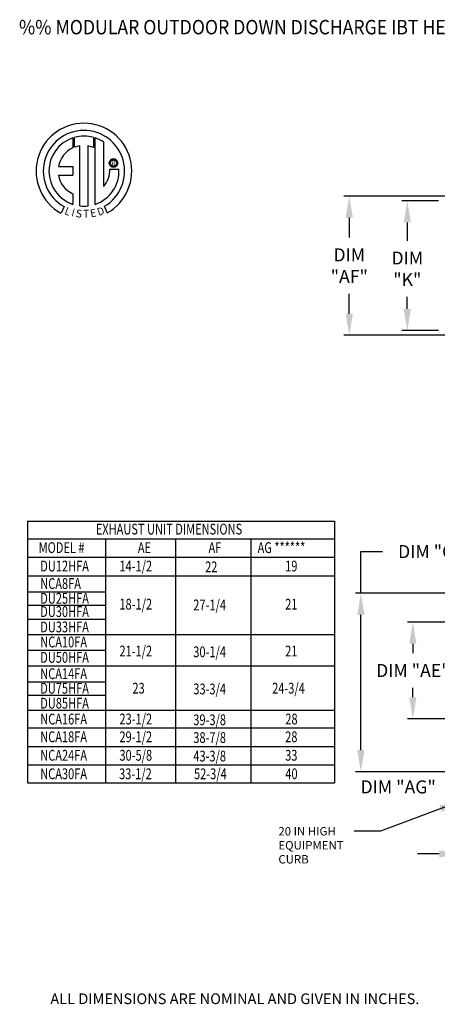
# Model space of a CAD drawing. Units: inches. Extents: x -1 to 310, y -213 to 0.
# Drawn here: x -1 to 57, y -137 to 0 of the extents above; entities that cross this region are included whole.
import ezdxf
from ezdxf.enums import TextEntityAlignment as Align

# ---------------------------------------------------------------- set-up
doc = ezdxf.new("R2010")
doc.units = ezdxf.units.IN
doc.header["$LTSCALE"] = 4
doc.header["$MEASUREMENT"] = 0
doc.layers.add('LAYER_1', color=7, linetype='Continuous')
doc.styles.add('BOLD', font='ROMAND.SHX')
doc.dimstyles.new('MOD', dxfattribs={"dimscale": 1.5, "dimtxt": 1.2, "dimasz": 2, "dimexe": 0.5, "dimexo": 1, "dimgap": 1, "dimtad": 0, "dimtih": 1, "dimtoh": 1, "dimdec": 4, "dimlfac": 1.333333, "dimzin": 0, "dimdsep": 46, "dimtxsty": 'Standard', "dimcen": 0.09, "dimdle": 0.125, "dimadec": 0, "dimazin": 0, "dimtfac": 1, "dimtdec": 4, "dimtix": 1, "dimtofl": 0, "dimtmove": 0, "dimatfit": 3, "dimfxl": 1, "dimfrac": 2, "dimtolj": 1, "dimtzin": 0, "dimarcsym": 0})

# ---------------------------------------------------------------- blocks, each defined once
blk = doc.blocks.new('*D21')
at = {"color": 0, "lineweight": -2, "transparency": 16777216}
for p, q in [((78.37, -106.85), (78.37, -116.62)), ((60.36, -112.57), (60.36, -116.62)), ((57.36, -115.87), (54.36, -115.87)), ((81.37, -115.87), (84.37, -115.87))]:
    blk.add_line(p, q, dxfattribs=at)
at = {"color": 0, "transparency": 16777216}
for points in [[(57.36, -115.37), (57.36, -116.37), (60.36, -115.87)], [(81.37, -115.37), (81.37, -116.37), (78.37, -115.87)]]:
    blk.add_solid(points, dxfattribs=at)
at = {"layer": 'DEFPOINTS', "color": 0, "transparency": 16777216}
for p in [(78.37, -105.35), (60.36, -111.07), (78.37, -115.87)]:
    blk.add_point(p, dxfattribs=at)
at = {"color": 0, "transparency": 16777216, "insert": (69.94, -115.87), "char_height": 1.8, "attachment_point": 5}
blk.add_mtext('\\A1;DIM "K"', dxfattribs=at)
blk = doc.blocks.new('*D31')
at = {"color": 0, "lineweight": -2, "transparency": 16777216}
for p, q in [((57.26, -25.15), (52.18, -25.15)), ((52.93, -28.15), (52.93, -30.7)), ((52.93, -40.16), (52.93, -38.5)), ((57.26, -43.16), (52.18, -43.16))]:
    blk.add_line(p, q, dxfattribs=at)
at = {"color": 0, "transparency": 16777216}
for points in [[(52.43, -28.15), (53.43, -28.15), (52.93, -25.15)], [(52.43, -40.16), (53.43, -40.16), (52.93, -43.16)]]:
    blk.add_solid(points, dxfattribs=at)
at = {"layer": 'DEFPOINTS', "color": 0, "transparency": 16777216}
for p in [(58.76, -25.15), (52.93, -43.16), (58.76, -43.16)]:
    blk.add_point(p, dxfattribs=at)
at = {"color": 0, "transparency": 16777216, "insert": (52.93, -34.6), "char_height": 1.8, "attachment_point": 5}
blk.add_mtext('\\A1;DIM \\P"K"', dxfattribs=at)
blk = doc.blocks.new('*D30')
at = {"color": 0, "lineweight": -2, "transparency": 16777216}
for p, q in [((67.85, -24.49), (44.11, -24.49)), ((44.86, -27.49), (44.86, -30.26)), ((44.86, -40.83), (44.86, -38.06)), ((67.85, -43.83), (44.11, -43.83))]:
    blk.add_line(p, q, dxfattribs=at)
at = {"color": 0, "transparency": 16777216}
for points in [[(44.36, -27.49), (45.36, -27.49), (44.86, -24.49)], [(44.36, -40.83), (45.36, -40.83), (44.86, -43.83)]]:
    blk.add_solid(points, dxfattribs=at)
at = {"layer": 'DEFPOINTS', "color": 0, "transparency": 16777216}
for p in [(69.35, -24.49), (44.86, -43.83), (69.35, -43.83)]:
    blk.add_point(p, dxfattribs=at)
at = {"color": 0, "transparency": 16777216, "insert": (44.86, -34.16), "char_height": 1.8, "attachment_point": 5}
blk.add_mtext('\\A1;DIM \\P"AF"', dxfattribs=at)
blk = doc.blocks.new('*D24')
at = {"color": 0, "lineweight": -2, "transparency": 16777216}
for p, q in [((62.16, -99.61), (62.16, -107.31)), ((76.57, -99.61), (76.57, -107.31)), ((62.16, -106.56), (59.16, -106.56)), ((73.57, -106.56), (65.16, -106.56))]:
    blk.add_line(p, q, dxfattribs=at)
at = {"color": 0, "transparency": 16777216}
for points in [[(65.16, -106.06), (65.16, -107.06), (62.16, -106.56)], [(73.57, -106.06), (73.57, -107.06), (76.57, -106.56)]]:
    blk.add_solid(points, dxfattribs=at)
at = {"layer": 'DEFPOINTS', "color": 0, "transparency": 16777216}
for p in [(62.16, -98.11), (76.57, -98.11), (76.57, -106.56)]:
    blk.add_point(p, dxfattribs=at)
at = {"color": 0, "transparency": 16777216, "insert": (51.66, -106.56), "char_height": 1.8, "attachment_point": 5}
blk.add_mtext('\\A1;DIM "AG"', dxfattribs=at)
blk = doc.blocks.new('*D22')
at = {"color": 0, "lineweight": -2, "transparency": 16777216}
for p, q in [((46.47, -79.67), (46.47, -73.87)), ((46.47, -73.87), (49.47, -73.87)), ((82.65, -79.67), (45.72, -79.67)), ((46.47, -101.45), (46.47, -82.67)), ((82.68, -104.45), (45.72, -104.45))]:
    blk.add_line(p, q, dxfattribs=at)
at = {"color": 0, "transparency": 16777216}
for points in [[(45.97, -82.67), (46.97, -82.67), (46.47, -79.67)], [(45.97, -101.45), (46.97, -101.45), (46.47, -104.45)]]:
    blk.add_solid(points, dxfattribs=at)
at = {"layer": 'DEFPOINTS', "color": 0, "transparency": 16777216}
for p in [(84.15, -79.67), (46.47, -104.45), (84.18, -104.45)]:
    blk.add_point(p, dxfattribs=at)
at = {"color": 0, "transparency": 16777216, "insert": (56.07, -73.87), "char_height": 1.8, "attachment_point": 5}
blk.add_mtext('\\A1;DIM "C"', dxfattribs=at)
blk = doc.blocks.new('*D23')
at = {"color": 0, "lineweight": -2, "transparency": 16777216}
for p, q in [((58.35, -83.68), (52.95, -83.68)), ((53.7, -86.68), (53.7, -87.99)), ((53.7, -94.1), (53.7, -92.79)), ((60.15, -97.1), (52.95, -97.1))]:
    blk.add_line(p, q, dxfattribs=at)
at = {"color": 0, "transparency": 16777216}
for points in [[(53.2, -86.68), (54.2, -86.68), (53.7, -83.68)], [(53.2, -94.1), (54.2, -94.1), (53.7, -97.1)]]:
    blk.add_solid(points, dxfattribs=at)
at = {"layer": 'DEFPOINTS', "color": 0, "transparency": 16777216}
for p in [(59.85, -83.68), (53.7, -97.1), (61.65, -97.1)]:
    blk.add_point(p, dxfattribs=at)
at = {"color": 0, "transparency": 16777216, "insert": (53.7, -90.39), "char_height": 1.8, "attachment_point": 5}
blk.add_mtext('\\A1;DIM "AE"', dxfattribs=at)

msp = doc.modelspace()

# ---------------------------------------------------------------- linework, layer by layer
at = {"color": 7, "linetype": 'Continuous'}
msp.add_line((10.737049, -23.147281), (10.737049, -17.021247), dxfattribs=at)
at = {"color": 7}
for p, q in [((0.104631, -69.627466), (42.791733, -69.627466)), ((0.104631, -69.627466), (0.104631, -105.97859)), ((42.791733, -69.627466), (42.791733, -105.97859)), ((0.104631, -72.09631), (42.791733, -72.09631)), ((10.963631, -72.09631), (10.963631, -105.97859)), ((20.694793, -72.09631), (20.694793, -105.97859)), ((31.183837, -72.09631), (31.183837, -105.97859)), ((0.104631, -74.663908), (42.791733, -74.663908)), ((0.104631, -77.231506), (42.791733, -77.231506)), ((0.104631, -79.448868), (10.963631, -79.448868)), ((0.104631, -81.327519), (10.963631, -81.327519)), ((0.104631, -83.243007), (10.963631, -83.243007)), ((0.104631, -85.378602), (42.791733, -85.378602)), ((0.104631, -87.552855), (10.963631, -87.552855)), ((0.104631, -89.756552), (42.791733, -89.756552)), ((0.104631, -91.942292), (10.963631, -91.942292)), ((0.104631, -93.816216), (10.963631, -93.816216)), ((0.104631, -95.905705), (42.791733, -95.905705)), ((0.104631, -98.37455), (42.791733, -98.37455)), ((0.104631, -98.37455), (42.791733, -98.37455)), ((0.104631, -100.942148), (42.791733, -100.942148)), ((0.104631, -103.509746), (42.791733, -103.509746)), ((0.104631, -105.97859), (42.791733, -105.97859))]:
    msp.add_line(p, q, dxfattribs=at)
at = {"color": 7, "linetype": 'Continuous'}
for centre, radius, start, end in [((7.959247, -21.029623), 6.65194, 299.12790998, 241.34384754), ((7.959247, -21.029623), 5.656702, 300.3523559, 240.75836565), ((7.959519, -21.029432), 4.86838, 74.33264536, 105.52439208), ((7.959247, -21.029623), 4.876808, 55.27806058, 71.33143814), ((7.959247, -21.029623), 4.865123, 108.53755343, 251.54037643), ((7.959247, -21.029623), 3.558865, 99.33680729, 111.21140904), ((7.959247, -21.029623), 3.586552, 115.14497668, 169.5089595), ((7.655481, -21.156666), 3.251592, 187.62646494, 247.59921118), ((7.959519, -21.029432), 4.876526, 288.63384901, 3.1615792), ((7.910808, -20.837399), 3.645864, 320.82237224, 1.19612546), ((7.959247, -21.029623), 4.874341, 263.1971471, 276.2814153)]:
    msp.add_arc(centre, radius, start, end, dxfattribs=at)
at = {"layer": 'LAYER_1', "color": 7, "linetype": 'Continuous'}
for p, q in [((6.662465, -17.688291), (6.657305, -16.341548)), ((9.274235, -16.341933), (9.274235, -17.735533)), ((6.412498, -16.416924), (6.435285, -17.782949)), ((7.381865, -25.869646), (7.381865, -17.517906)), ((8.492702, -17.530541), (8.492702, -25.876007)), ((9.274235, -17.735533), (8.492702, -17.530541)), ((9.517663, -25.650329), (9.517663, -16.41715)), ((4.432651, -20.376577), (6.416354, -20.376577)), ((6.416354, -20.376577), (6.416354, -21.588199)), ((11.474754, -19.907216), (11.482521, -19.811473)), ((11.482521, -20.002959), (11.474754, -19.907216)), ((11.482521, -19.811473), (11.504999, -19.720569)), ((11.504999, -20.093863), (11.482521, -20.002959)), ((11.504999, -19.720569), (11.540954, -19.635738)), ((11.540954, -20.178693), (11.504999, -20.093863)), ((11.540954, -19.635738), (11.589153, -19.558214)), ((11.589153, -20.256217), (11.540954, -20.178693)), ((11.589153, -19.558214), (11.64836, -19.489232)), ((11.64836, -20.3252), (11.589153, -20.256217)), ((11.634976, -19.907216), (11.646403, -19.808512)), ((11.646403, -20.00592), (11.634976, -19.907216)), ((11.646403, -19.808512), (11.678935, -19.717795)), ((11.678935, -20.096637), (11.646403, -20.00592)), ((11.64836, -19.489232), (11.717343, -19.430024)), ((11.717343, -20.384407), (11.64836, -20.3252)), ((11.678935, -19.717795), (11.729947, -19.63769)), ((11.729947, -20.176742), (11.678935, -20.096637)), ((11.717343, -19.430024), (11.794867, -19.381826)), ((11.794867, -20.432606), (11.717343, -20.384407)), ((11.729947, -19.63769), (11.796818, -19.570819)), ((11.796818, -20.243613), (11.729947, -20.176742)), ((11.794867, -19.381826), (11.879698, -19.34587)), ((11.879698, -20.468561), (11.794867, -20.432606)), ((11.796818, -19.570819), (11.876923, -19.519806)), ((11.876923, -20.294626), (11.796818, -20.243613)), ((11.876923, -19.519806), (11.96764, -19.487275)), ((11.96764, -20.327157), (11.876923, -20.294626)), ((11.879698, -19.34587), (11.970602, -19.323392)), ((11.970602, -20.491039), (11.879698, -20.468561)), ((11.96764, -19.487275), (12.066344, -19.475848)), ((12.066344, -20.338584), (11.96764, -20.327157)), ((11.970602, -19.323392), (12.066344, -19.315625)), ((12.066344, -20.498806), (11.970602, -20.491039)), ((12.066344, -19.315625), (12.162087, -19.323392)), ((12.066344, -19.475848), (12.066344, -19.475848)), ((12.066344, -19.475848), (12.165049, -19.487275)), ((12.165049, -20.327157), (12.066344, -20.338584)), ((12.162087, -20.491039), (12.066344, -20.498806)), ((12.162087, -19.323392), (12.252991, -19.34587)), ((12.252991, -20.468561), (12.162087, -20.491039)), ((12.165049, -19.487275), (12.255766, -19.519806)), ((12.255766, -20.294626), (12.165049, -20.327157)), ((12.252991, -19.34587), (12.337822, -19.381826)), ((12.337822, -20.432606), (12.252991, -20.468561)), ((12.255766, -19.519806), (12.335871, -19.570819)), ((12.335871, -20.243613), (12.255766, -20.294626)), ((12.335871, -19.570819), (12.402742, -19.63769)), ((12.402742, -20.176742), (12.335871, -20.243613)), ((12.337822, -19.381826), (12.415346, -19.430024)), ((12.415346, -20.384407), (12.337822, -20.432606)), ((12.402742, -19.63769), (12.453754, -19.717795)), ((12.453754, -20.096637), (12.402742, -20.176742)), ((12.415346, -19.430024), (12.484328, -19.489232)), ((12.484328, -20.3252), (12.415346, -20.384407)), ((12.453754, -19.717795), (12.486286, -19.808512)), ((12.486286, -20.00592), (12.453754, -20.096637)), ((12.484328, -19.489232), (12.543536, -19.558214)), ((12.543536, -20.256217), (12.484328, -20.3252)), ((12.486286, -19.808512), (12.497713, -19.907216)), ((12.497713, -19.907216), (12.486286, -20.00592)), ((12.543536, -19.558214), (12.591734, -19.635738)), ((12.591734, -20.178693), (12.543536, -20.256217)), ((12.591734, -19.635738), (12.62769, -19.720569)), ((12.62769, -20.093863), (12.591734, -20.178693)), ((12.62769, -19.720569), (12.650168, -19.811473)), ((12.650168, -20.002959), (12.62769, -20.093863)), ((12.650168, -19.811473), (12.657935, -19.907216)), ((12.657935, -19.907216), (12.650168, -20.002959)), ((4.432651, -21.588199), (6.416354, -21.588199)), ((11.555877, -20.761292), (12.828238, -20.760503)), ((6.416354, -24.162896), (6.416354, -25.651667)), ((5.198631, -25.960746), (4.773821, -26.858509)), ((11.197152, -26.840327), (10.817671, -25.910984))]:
    msp.add_line(p, q, dxfattribs=at)

# ---------------------------------------------------------------- texts
at = {"color": 7, "style": 'BOLD', "width": 0.9}
msp.add_text('%% MODULAR OUTDOOR DOWN DISCHARGE IBT HEATER-ROOF TOP PACKAGE WITH COOLING COIL, MIXING BOX, EVAPORATIVE COOLER INTAKE, V-BANK FILTER AND INTAKE HOOD', height=2, dxfattribs=at).set_placement((-1.072205, -2.033877))
at = {"color": 7, "width": 0.75}
for s, height, p in [('EXHAUST UNIT DIMENSIONS', 1.50105733, (9.608996, -71.503788)), ('AG ******', 1.5010573, (32.109306, -74.071386)), ('MODEL #', 1.5010573, (1.663334, -74.071386)), ('AE', 1.5010573, (15.460843, -74.071386)), ('AF', 1.5010573, (25.286843, -74.071386)), ('DU12HFA', 1.5010573, (1.883367, -76.638984)), ('14-1/2', 1.5010573, (12.894193, -76.638984)), ('19', 1.5010573, (35.942331, -76.638984)), ('22', 1.5010573, (24.816305, -76.746256)), ('NCA8FA', 1.5010573, (1.883367, -79.060572)), ('DU25HFA', 1.5010573, (1.883367, -81.111667)), ('18-1/2', 1.5010573, (12.894193, -81.932468)), ('27-1/4', 1.5010573, (23.169546, -82.039741)), ('21', 1.5010573, (35.942331, -81.932468)), ('DU30HFA', 1.5010573, (1.883367, -82.953796)), ('DU33HFA', 1.5010573, (1.883367, -85.089845)), ('NCA10FA', 1.5010573, (1.883367, -87.180455)), ('21-1/2', 1.5010573, (12.894193, -88.442706)), ('30-1/4', 1.5010573, (23.169546, -88.549979)), ('21', 1.5010573, (35.942331, -88.442706)), ('DU50HFA', 1.5010573, (1.883367, -89.31393)), ('NCA14FA', 1.5010573, (1.883367, -91.585216)), ('DU75HFA', 1.5010573, (1.883367, -93.605551)), ('23', 1.5010573, (14.701294, -93.598299)), ('33-3/4', 1.5010573, (23.169546, -93.705572)), ('24-3/4', 1.5010573, (34.137569, -93.598299)), ('DU85HFA', 1.5010573, (1.883367, -95.68379)), ('NCA16FA', 1.5010573, (1.883367, -97.880781)), ('23-1/2', 1.5010573, (12.896229, -97.880781)), ('39-3/8', 1.5010573, (23.169546, -97.988053)), ('28', 1.5010573, (35.968342, -97.880781)), ('NCA18FA', 1.5010573, (1.883367, -100.349625)), ('29-1/2', 1.5010573, (12.896229, -100.349625)), ('38-7/8', 1.5010573, (23.169546, -100.456898)), ('28', 1.5010573, (35.942331, -100.349625)), ('NCA24FA', 1.5010573, (1.883367, -102.917223)), ('30-5/8', 1.5010573, (12.896229, -102.917223)), ('43-3/8', 1.5010573, (23.169546, -103.024496)), ('33', 1.5010573, (35.942331, -102.917223)), ('33-1/2', 1.5010573, (12.846526, -105.484821)), ('52-3/4', 1.5010573, (23.271561, -105.484821)), ('NCA30FA', 1.5010573, (1.883367, -105.484821)), ('40', 1.5010573, (35.968342, -105.484821))]:
    msp.add_text(s, height=height, dxfattribs=at).set_placement(p)
at = {"color": 7, "linetype": 'Continuous'}
for s, height, p in [('20 IN HIGH', 1.166367, (35.000224, -113.303094)), ('EQUIPMENT', 1.166367, (35.000224, -115.247039)), ('CURB', 1.166367, (35.000224, -117.190984)), (' ALL DIMENSIONS ARE NOMINAL AND GIVEN IN INCHES.', 1.48418064, (2.837791, -136.726615))]:
    msp.add_text(s, height=height, dxfattribs=at).set_placement(p)
at = {"layer": 'LAYER_1', "color": 7}
msp.add_text('R', height=0.5625, dxfattribs=at).set_placement((12.085939, -19.941365), align=Align.MIDDLE_CENTER)
for s, rotation, width, p, p2 in [('L', 337.82165826, 1.00504, (5.165645, -26.971969), (5.836195, -27.24532)), ('I', 345.82017157, 1.004117, (6.16252, -27.258428), (6.513229, -27.34704)), ('S', 352.81882472, 1.205309, (6.764862, -27.401657), (7.626469, -27.510216)), ('T', 1.99963332, 1.10379, (7.886736, -27.492803), (8.681527, -27.465053)), ('E', 10.99793539, 1.20531, (8.935694, -27.466761), (9.788164, -27.30109)), ('D', 19.99623217, 1.304983, (10.031527, -27.271448), (10.915079, -26.949927))]:
    msp.add_text(s, height=1.080743, rotation=rotation, dxfattribs=dict(at, width=width)).set_placement(p, p2, align=Align.FIT)

# ---------------------------------------------------------------- dimensions: what is measured, and where the dimension line sits
at = {"color": 7}
for base, p1, p2, text, picture, middle in [((44.858751, -43.8285), (69.353604, -24.486507), (69.353604, -43.8285), 'DIM \\P"AF"', '*D30', (44.858751, -34.157504)), ((52.92907, -43.162002), (58.76277, -25.153005), (58.76277, -43.162002), 'DIM \\P"K"', '*D31', (52.92907, -34.600033)), ((46.47166, -104.449062), (84.152267, -79.665059), (84.181382, -104.449062), 'DIM "C"', '*D22', (56.07166, -73.865671)), ((53.699037, -97.10036), (59.84653, -83.68057), (61.64743, -97.10036), 'DIM "AE"', '*D23', (53.699037, -90.390465))]:
    dim = msp.add_linear_dim(base=base, p1=p1, p2=p2, angle=90, text=text, dimstyle='MOD', override={"dimpost": ' in'}, dxfattribs=at)
    dim.commit()
    dim.dimension.update_dxf_attribs({"geometry": picture, "text_midpoint": middle, "dimtype": 128})
for base, p1, p2, text, picture, middle in [((76.569171, -106.561081), (62.161973, -98.113495), (76.569171, -98.113495), 'DIM "AG"', '*D24', (51.661973, -106.561081)), ((78.370071, -115.869431), (60.361073, -111.074551), (78.370071, -105.350025), 'DIM "K"', '*D21', (69.943899, -115.869431))]:
    dim = msp.add_linear_dim(base=base, p1=p1, p2=p2, text=text, dimstyle='MOD', override={"dimpost": ' in'}, dxfattribs=at)
    dim.commit()
    dim.dimension.update_dxf_attribs({"geometry": picture, "text_midpoint": middle, "dimtype": 128})

# ---------------------------------------------------------------- leaders
msp.add_leader([(60.361073, -108.54273), (49.196668, -112.689261), (45.54932, -112.689261)], dimstyle='MOD', dxfattribs=at)

doc.saveas('drawing.dxf')
